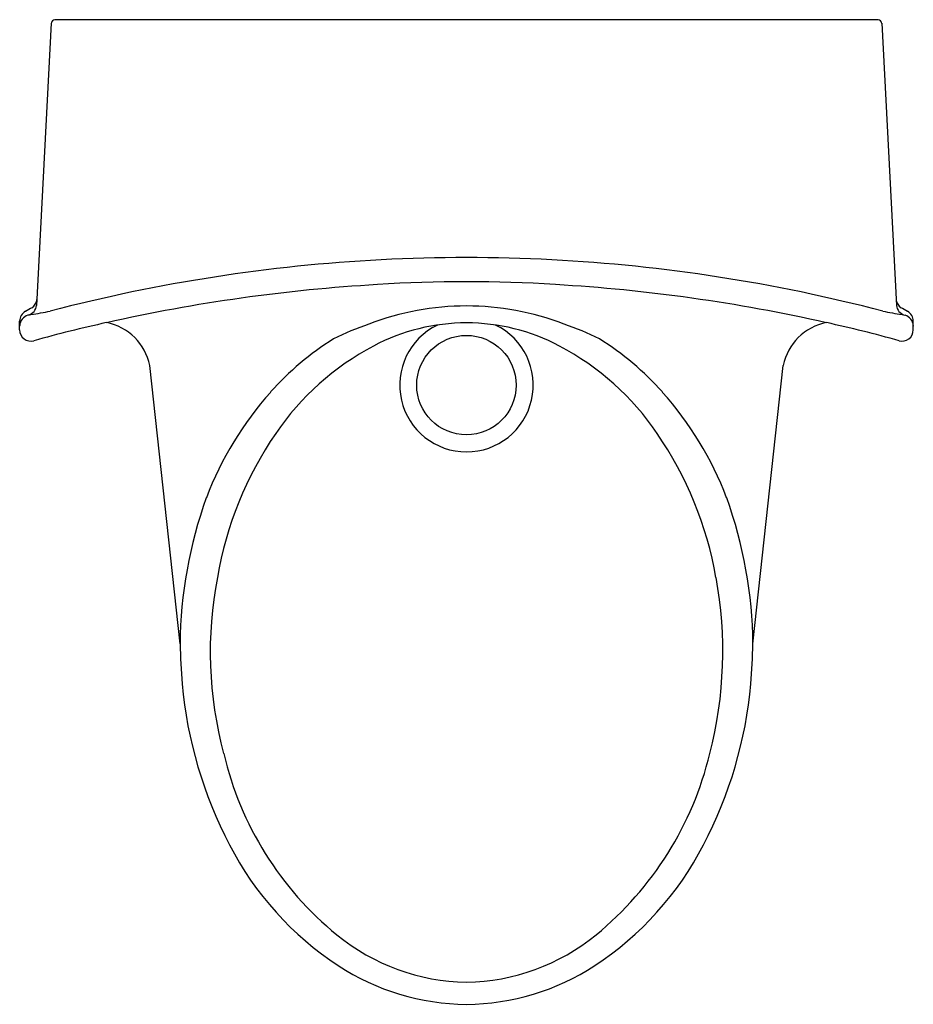
# Model space of a CAD drawing. Extents: x 4317.5 to 4332.5, y 226.2 to 242.7.
import ezdxf

# ---------------------------------------------------------------- set-up
doc = ezdxf.new("R2010")
doc.units = 0
doc.header["$LTSCALE"] = 0.64311
doc.layers.get('0').update_dxf_attribs({"color": 255, "linetype": 'CONTINUOUS'})
doc.layers.get('DEFPOINTS').update_dxf_attribs({"linetype": 'CONTINUOUS'})
doc.styles.get("Standard").update_dxf_attribs({"font": 'txt', "width": 0.8})

msp = doc.modelspace()

# ---------------------------------------------------------------- linework, layer by layer
for p, q in [((4318.027, 242.655), (4317.779, 237.914)), ((4331.924, 242.711), (4318.087, 242.711)), ((4331.984, 242.655), (4332.232, 237.914)), ((4317.495, 237.501), (4317.495, 237.65)), ((4317.684, 237.763), (4317.634, 237.749)), ((4332.327, 237.763), (4332.377, 237.749)), ((4332.515, 237.501), (4332.515, 237.65)), ((4319.437, 237.367), (4319.437, 237.367)), ((4330.574, 237.367), (4330.574, 237.367)), ((4320.191, 232.224), (4319.681, 236.904)), ((4329.82, 232.224), (4330.33, 236.904))]:
    msp.add_line(p, q)
msp.add_circle((4325.005, 236.574), 0.836)
for centre, radius, start, end in [((4318.087, 242.651), 0.06, 90.005, 177), ((4331.924, 242.651), 0.06, 3, 89.995), ((4325.005, 211.048), 27.669, 92.9747, 104.6453), ((4325.005, 211.048), 27.669, 87.0253, 92.9747), ((4325.005, 211.048), 27.669, 75.3547, 87.0253), ((4325.005, 214.959), 23.353, 86.3291, 93.6709), ((4325.165, 209.972), 28.34, 93.3478, 102.6556), ((4324.846, 209.972), 28.34, 77.3444, 86.6522), ((4317.597, 238.03), 0.188, 304.0797, 354.1588), ((4332.414, 238.03), 0.188, 185.8412, 235.9203), ((4317.683, 237.65), 0.188, 118.983, 180), ((4326.236, 222.179), 17.865, 118.5318, 118.9336), ((4317.59, 237.933), 0.19, 287.3291, 354.0399), ((4317.243, 241.304), 3.569, 277.1074, 282.4128), ((4325.005, 233.346), 4.559, 68.905, 111.095), ((4332.768, 241.304), 3.569, 257.5872, 262.8926), ((4332.421, 237.933), 0.19, 185.9601, 252.6709), ((4323.775, 222.179), 17.865, 61.0664, 61.4682), ((4332.327, 237.65), 0.188, 360, 61.017), ((4317.684, 237.567), 0.188, 105.376, 177.0841), ((4332.327, 237.567), 0.188, 2.9159, 74.624), ((4317.683, 237.567), 0.188, 177.0786, 179.99), ((4317.683, 237.501), 0.188, 180, 285.403), ((4323.73, 215.821), 22.32, 102.3511, 105.5861), ((4318.785, 236.727), 0.913, 11.1951, 79.2192), ((4325.209, 232.342), 5.572, 109.3338, 115.9707), ((4325.005, 234.282), 3.338, 62.0757, 117.9243), ((4325.005, 236.574), 1.122, 115.8779, 64.1221), ((4324.802, 232.342), 5.572, 64.0293, 70.6662), ((4331.226, 236.727), 0.913, 100.7808, 168.8049), ((4326.281, 215.821), 22.32, 74.4139, 77.6489), ((4332.327, 237.501), 0.188, 254.597, 0), ((4332.328, 237.567), 0.188, 0.01, 2.9214), ((4325.384, 233.187), 4.917, 122.1247, 138.2872), ((4324.627, 233.187), 4.917, 41.7128, 57.8753), ((4325.566, 233.203), 4.553, 117.8045, 145.8258), ((4324.445, 233.203), 4.553, 34.1742, 62.1955), ((4326.003, 232.633), 5.747, 138.27, 159.1175), ((4324.008, 232.633), 5.747, 20.8825, 41.73), ((4326.75, 232.349), 6.012, 145.4224, 170.4859), ((4323.097, 232.261), 6.197, 10.0554, 34.3896), ((4327.663, 232.149), 7.473, 160.1861, 179.4255), ((4322.348, 232.149), 7.473, 0.5745, 19.8139), ((4327.241, 232.086), 6.543, 168.9241, 195.0984), ((4322.417, 232.098), 6.896, 345.5823, 10.3952), ((4341.1, 232.937), 20.922, 181.953, 183.7922), ((4308.911, 232.937), 20.922, 356.2078, 358.047), ((4327.485, 232.221), 7.291, 185.2554, 207.5586), ((4322.526, 232.221), 7.291, 332.4414, 354.7446), ((4326.346, 231.651), 5.568, 193.1777, 230.808), ((4323.604, 231.705), 5.648, 309.3269, 346.4526), ((4325.796, 231.314), 5.374, 207.3171, 236.7699), ((4324.215, 231.314), 5.374, 303.2301, 332.6829), ((4325.07, 230.086), 3.549, 230.8068, 268.9606), ((4324.941, 230.086), 3.549, 271.0394, 309.1932), ((4325.038, 230.166), 3.999, 236.8429, 269.5361), ((4324.973, 230.166), 3.999, 270.4639, 303.1571)]:
    msp.add_arc(centre, radius, start, end)

# ---------------------------------------------------------------- texts
at = {"layer": 'DEFPOINTS'}
for tag, p, s in [('MODELNUMBER', (4325.006, 242.715), 'K-4888T'), ('TRADENAME', (4325.006, 242.713), 'STEWARD'), ('PRODUCT', (4325.006, 242.711), 'URINALS')]:
    msp.add_attdef(tag, p, s, height=0.001, dxfattribs=at)

doc.saveas('drawing.dxf')
